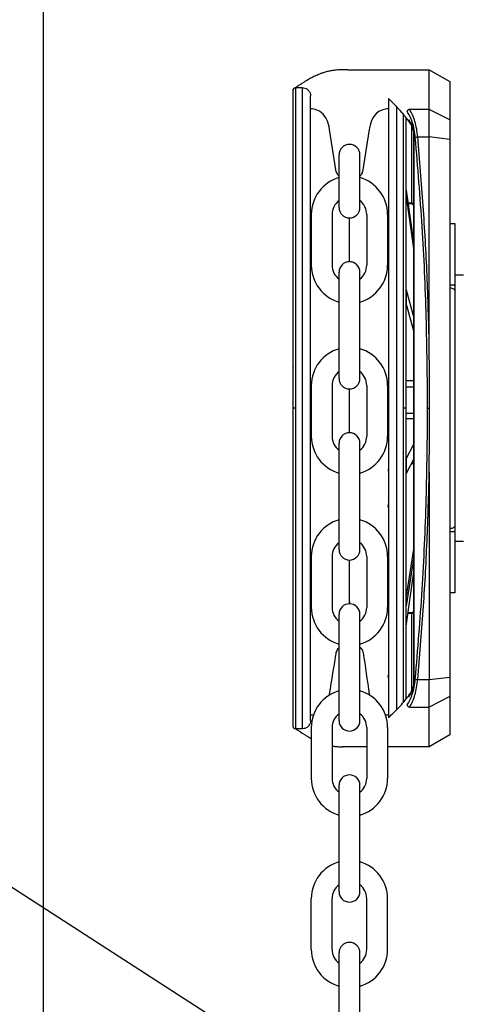
# Model space of a CAD drawing. Units: inches. Extents: x 170 to 312, y 215 to 248.
# Drawn here: x 256 to 256, y 223 to 224 of the extents above; entities that cross this region are included whole.
import ezdxf

# ---------------------------------------------------------------- set-up
doc = ezdxf.new("R2010")
doc.units = ezdxf.units.IN
doc.header["$LTSCALE"] = 0.25
doc.header["$MEASUREMENT"] = 0
doc.layers.add('ANNOTATIONS', color=1, linetype='Continuous')
doc.layers.add('STANDARD MOTOR RH', color=7, linetype='Continuous')
doc.styles.add('ARIAL', font='arial.ttf', dxfattribs={"height": 0.09375})
doc.styles.add('ROMANS', font='Romans', dxfattribs={"height": 0.09375})
doc.styles.get("Standard").update_dxf_attribs({"font": 'romans.shx'})
doc.dimstyles.get("Standard").update_dxf_attribs({"dimscale": 60, "dimtxt": 0.0833, "dimasz": 0.0833, "dimexe": 0.0833, "dimexo": 0.04, "dimgap": 0.09, "dimtad": 0, "dimtih": 1, "dimtoh": 1, "dimdec": 4, "dimzin": 1, "dimdsep": 46, "dimlunit": 4, "dimtxsty": 'Standard', "dimcen": 0.09, "dimclrt": 150, "dimadec": 4, "dimazin": 2, "dimtfac": 1, "dimtdec": 0, "dimtofl": 0, "dimtmove": 0, "dimatfit": 3, "dimfxl": 1, "dimtolj": 1, "dimtzin": 0, "dimlwd": -1, "dimlwe": -1, "dimarcsym": 1})
doc.dimstyles.new('STANDARD$0', dxfattribs={"dimtxt": 0.09375, "dimasz": 0.09375, "dimexe": 0.03125, "dimexo": 0.046875, "dimgap": 0.09, "dimtad": 0, "dimtih": 1, "dimtoh": 1, "dimdec": 4, "dimzin": 0, "dimdsep": 46, "dimtxsty": 'ARIAL', "dimcen": 0.09, "dimadec": 0, "dimazin": 0, "dimtfac": 1, "dimtdec": 4, "dimtofl": 0, "dimtmove": 0, "dimatfit": 1, "dimfxl": 1, "dimtolj": 1, "dimtzin": 0, "dimarcsym": 0})

# ---------------------------------------------------------------- blocks, each defined once
blk = doc.blocks.new('*D96')
at = {"layer": 'ANNOTATIONS', "color": 0, "lineweight": -2, "transparency": 16777216}
for p, q in [((255.3670235740437, 223.6042043277458), (255.3670235740437, 225.2024881386853)), ((256.4522110740436, 224.4635793277457), (256.4522110740436, 225.2024881386853)), ((255.4607735740437, 225.1712381386853), (255.624507330865, 225.1712381386853)), ((256.3584610740436, 225.1712381386853), (256.1947273172224, 225.1712381386853))]:
    blk.add_line(p, q, dxfattribs=at)
at = {"layer": 'ANNOTATIONS', "color": 0, "transparency": 16777216}
for points in [[(255.4607735740437, 225.1868631386853), (255.4607735740437, 225.1556131386853), (255.3670235740437, 225.1712381386853)], [(256.3584610740436, 225.1868631386853), (256.3584610740436, 225.1556131386853), (256.4522110740436, 225.1712381386853)]]:
    blk.add_solid(points, dxfattribs=at)
at = {"layer": 'defpoints', "color": 0, "transparency": 16777216}
for p in [(255.3670235740437, 225.1712381386853), (256.4522110740436, 224.4167043277457), (255.3670235740437, 223.5573293277458)]:
    blk.add_point(p, dxfattribs=at)
at = {"layer": 'ANNOTATIONS', "color": 0, "transparency": 16777216, "insert": (255.9096173240437, 225.1712381386853), "char_height": 0.09375, "attachment_point": 5, "style": 'ARIAL'}
blk.add_mtext('\\A1;17 3/8"', dxfattribs=at)
blk = doc.blocks.new('*D97')
at = {"layer": 'ANNOTATIONS', "color": 0, "lineweight": -2, "transparency": 16777216}
for p, q in [((255.3670235740437, 223.6042043277458), (255.3670235740437, 225.5541731667744)), ((256.5669609000946, 224.9939388629981), (256.5669609000946, 225.5541731667744)), ((255.4607735740437, 225.5229231667744), (255.7858961422534, 225.5229231667744)), ((256.4732109000946, 225.5229231667744), (256.148088331885, 225.5229231667744))]:
    blk.add_line(p, q, dxfattribs=at)
at = {"layer": 'ANNOTATIONS', "color": 0, "transparency": 16777216}
for points in [[(255.4607735740437, 225.5385481667744), (255.4607735740437, 225.5072981667744), (255.3670235740437, 225.5229231667744)], [(256.4732109000946, 225.5385481667744), (256.4732109000946, 225.5072981667744), (256.5669609000946, 225.5229231667744)]]:
    blk.add_solid(points, dxfattribs=at)
at = {"layer": 'defpoints', "color": 0, "transparency": 16777216}
for p in [(255.3670235740437, 225.5229231667744), (256.5669609000946, 224.9470638629981), (255.3670235740437, 223.5573293277458)]:
    blk.add_point(p, dxfattribs=at)
at = {"layer": 'ANNOTATIONS', "color": 0, "transparency": 16777216, "insert": (255.9669922370692, 225.5229231667744), "char_height": 0.09375, "attachment_point": 5, "style": 'ARIAL'}
blk.add_mtext('\\A1;20"', dxfattribs=at)

msp = doc.modelspace()

# ---------------------------------------------------------------- linework, layer by layer
at = {"layer": 'STANDARD MOTOR RH'}
for p, q in [((255.7420235740437, 223.7135793277458), (255.7420235740437, 220.4310793277457)), ((255.8883012771866, 223.5824308953774), (255.9274011597154, 223.5824303066974)), ((255.9274008730411, 223.5633889049226), (255.9274011597154, 223.5824303066974)), ((255.9274011597154, 223.5824303066997), (255.9372435938447, 223.5767475771228)), ((255.9372435938447, 223.5767475771228), (255.9372433172005, 223.5583724516169)), ((255.8632500925733, 223.4200273822998), (255.8632524080118, 223.5738190677828)), ((255.8632524080118, 223.5738190677827), (255.8664512269109, 223.5738190196219)), ((255.8664489114725, 223.420027334139), (255.8664512269109, 223.5738190196219)), ((255.8707794573515, 223.5635892929682), (255.8703880807721, 223.5635892929682)), ((255.907789655695, 223.5635969607177), (255.9073622253465, 223.5635892929682)), ((255.9117266835698, 223.5649253388841), (255.9117245020165, 223.4200266524788)), ((255.927400873041, 223.5633889049227), (255.9178446062704, 223.563389094692)), ((255.9274006741172, 223.5501763912619), (255.9274008730412, 223.5633889049227)), ((255.9372433172005, 223.5583724516169), (255.9274008730412, 223.5633889049244)), ((255.9149254485863, 223.5613463325943), (255.9149233209159, 223.4200266043185)), ((255.9372433172005, 223.5583724516169), (255.9372431757008, 223.548974062115)), ((255.8827493857988, 223.5335094023324), (255.8795365264727, 223.5537049274049)), ((255.8986051418994, 223.5537049274049), (255.8953922968992, 223.5335094023324)), ((255.9187885561211, 223.5559381260445), (255.9187879925694, 223.518507615123)), ((255.9200188253384, 223.5528986614235), (255.9199151452004, 223.5533919428747)), ((255.919969919526, 223.5526079112091), (255.9199180825943, 223.5529783591191)), ((255.9200188110237, 223.5519407245813), (255.9199699190399, 223.5526079131714)), ((255.9200148388, 223.288114430457), (255.9200188109157, 223.5519407017025)), ((255.9201166149842, 223.5519407118709), (255.9200188109156, 223.5519407205811)), ((255.9201126428692, 223.2881144344302), (255.9201166149842, 223.5519407118709)), ((255.9218202638885, 223.5501763616296), (255.9274006741173, 223.5501763912619)), ((255.927399172753, 223.4504562923813), (255.9274006741172, 223.5501763912633)), ((255.9372431757008, 223.548974062115), (255.9274006741177, 223.5501763912622)), ((255.9372431757008, 223.548974062115), (255.9372392929101, 223.2910806741974)), ((255.884064896554, 223.5163176006158), (255.884064896554, 223.5415988710731)), ((255.894076786144, 223.5163176006158), (255.894076786144, 223.5415988710731)), ((255.884064896554, 223.5314130086845), (255.8837346993329, 223.5317069313913)), ((255.8944069690394, 223.5317069313913), (255.894076786144, 223.5314130214365)), ((255.9162270498887, 223.5245700522566), (255.9162270211226, 223.5226593712439)), ((255.9162270498887, 223.5245700522566), (255.9200180065108, 223.4985124647003)), ((255.920017977744, 223.496601783693), (255.9162270211226, 223.5226593712439)), ((255.9171090325481, 223.518507640401), (255.9187879925694, 223.5185076151229)), ((255.9187879856294, 223.5180466654245), (255.9171760934046, 223.5180466896929)), ((255.9187879856301, 223.518046713504), (255.9187879925694, 223.5185076151228)), ((255.870756409172, 223.513021002824), (255.870756409172, 223.4886017599212)), ((255.8807682987621, 223.513021002824), (255.8807682987621, 223.4886017599212)), ((255.889070841349, 223.4903111069244), (255.889070841349, 223.5113116558207)), ((255.8973733839359, 223.513021002824), (255.8973733839359, 223.4886017599212)), ((255.907385273526, 223.513021002824), (255.907385273526, 223.4886017599212)), ((255.9372425680246, 223.5086123722749), (255.9397031979269, 223.5086123352282)), ((255.9372425679911, 223.5086101494704), (255.93970319791, 223.5086101124236)), ((255.93970319791, 223.5086101124236), (255.939702753349, 223.4790825533718)), ((255.9397031979269, 223.5086123352282), (255.9397031334885, 223.5043322914886)), ((255.884064896554, 223.4342689444626), (255.884064896554, 223.4853051621294)), ((255.894076786144, 223.4342689444626), (255.894076786144, 223.4853051621294)), ((255.9397028274511, 223.4840049246244), (255.9438858983165, 223.4840048616449)), ((255.939702753349, 223.4790825533718), (255.9372421234122, 223.4790825904186)), ((255.9391769131984, 223.4790825612887), (255.9397027499529, 223.4788570578443)), ((255.9397027499529, 223.4788570578443), (255.9397027533479, 223.4790825533718)), ((255.9162263313445, 223.4768441596865), (255.916226235094, 223.4704512000544)), ((255.9162263313445, 223.4768441596865), (255.9200174772025, 223.4633560296431)), ((255.9200173809514, 223.4569630700128), (255.916226235094, 223.4704512000544)), ((255.870756409172, 223.4309723466708), (255.870756409172, 223.4065531037681)), ((255.8807682987621, 223.4309723466708), (255.8807682987621, 223.4065531037681)), ((255.8973733839359, 223.4309723466708), (255.8973733839359, 223.4065531037681)), ((255.907385273526, 223.4309723466708), (255.907385273526, 223.4065531037681)), ((255.9200169781407, 223.4302085471225), (255.9161537891726, 223.4302086052859)), ((255.9200170224854, 223.4331539099919), (255.9161538335174, 223.4331539681553)), ((255.8620197776278, 223.4200294198711), (255.8620198814437, 223.426924837484)), ((255.889070841349, 223.4082624507712), (255.889070841349, 223.4292629996676)), ((255.8632500925754, 223.4200273822998), (255.8620197776129, 223.4200274193466)), ((255.8632477771698, 223.2662403276602), (255.8632500925754, 223.4200273822998)), ((255.8664465960669, 223.2662402794994), (255.8664489114725, 223.420027334139)), ((255.9117245020165, 223.4200266524788), (255.911722321542, 223.2752012550969)), ((255.9149233209138, 223.4200266043185), (255.9149211940342, 223.2787608768768)), ((255.9161536358745, 223.4200266043185), (255.9149233209138, 223.4200266043185)), ((255.9161536009544, 223.4177072268184), (255.9200167899224, 223.4177071686549)), ((255.9161535623737, 223.4151447164676), (255.9200167513417, 223.4151446583043)), ((255.884064896554, 223.3522202883095), (255.884064896554, 223.4032565059762)), ((255.894076786144, 223.3522202883095), (255.894076786144, 223.4032565059762)), ((255.9162251117138, 223.3958366586208), (255.9200165657708, 223.4028191162589)), ((255.9162251117138, 223.3958366586208), (255.9162250043607, 223.3887063294181)), ((255.920016458418, 223.3956887870566), (255.9162250043607, 223.3887063294181)), ((255.9188841825468, 223.3936035532159), (255.9200164270229, 223.3936035361691)), ((255.9273982565801, 223.3896044643381), (255.9273967551243, 223.2898784741859)), ((255.9397010208892, 223.3640166221539), (255.9395139900706, 223.3633299177402)), ((255.9372403451828, 223.3609723542283), (255.939700975105, 223.3609723171815)), ((255.9391744273593, 223.3609723251091), (255.9397009785036, 223.3611981068884)), ((255.939700975105, 223.3609723171815), (255.939700530544, 223.3314447581297)), ((255.9397009751042, 223.3609723171815), (255.9397009785036, 223.3611981068884)), ((255.9438839718854, 223.3560521057541), (255.93970090102, 223.3560521687336)), ((255.9162241054389, 223.3290006445302), (255.9200158061201, 223.3523634274448)), ((255.870756409172, 223.3489236905177), (255.870756409172, 223.3245044476149)), ((255.8807682987621, 223.3489236905177), (255.8807682987621, 223.3245044476149)), ((255.889070841349, 223.3273033171415), (255.889070841349, 223.3472143435145)), ((255.8973733839359, 223.3489236905177), (255.8973733839359, 223.3245044476149)), ((255.907385273526, 223.3489236905177), (255.907385273526, 223.3245044476149)), ((255.9200157505515, 223.3486725828176), (255.9162240498695, 223.3253097958991)), ((255.9162239019823, 223.3154877480128), (255.9200156432433, 223.3415452214302)), ((255.9397005933762, 223.3356190651012), (255.9397005305609, 223.3314469809344)), ((255.939700530544, 223.3314447581297), (255.937239900625, 223.3314447951764)), ((255.9162241054389, 223.3290006445302), (255.9162240498695, 223.3253097958991)), ((255.9187850272715, 223.3215538099312), (255.9171066058698, 223.3215538352012)), ((255.9171736846037, 223.3220148113607), (255.9187850326654, 223.3220147871006)), ((255.9187850272727, 223.3215538084925), (255.9187844590829, 223.2838145571487)), ((255.9187850257251, 223.3215538084924), (255.9187850326647, 223.3220147424871)), ((255.884064896554, 223.2701716321564), (255.884064896554, 223.3212078498231)), ((255.894076786144, 223.2701716321564), (255.894076786144, 223.3212078498231)), ((255.8827147624449, 223.3028243841922), (255.8827493857988, 223.3030429865899)), ((255.8837346993329, 223.3048454646938), (255.884072557346, 223.3051462060392)), ((255.894076786144, 223.3054387994334), (255.8947022681166, 223.3048820321448)), ((255.8956875959764, 223.3030795540409), (255.8957222190846, 223.3028609513507)), ((255.9218163449424, 223.2898786719518), (255.9273967551244, 223.2898784741859)), ((255.9273965562028, 223.2766662613658), (255.9273967551242, 223.2898784741846)), ((255.9273967551243, 223.2898784741859), (255.9372392929101, 223.2910806741974)), ((255.9372392929101, 223.2910806741974), (255.937239151412, 223.2816824986912)), ((255.9200148243779, 223.2871564954906), (255.9199111293694, 223.2866632244318)), ((255.9199140805517, 223.2870768300867), (255.9199659291448, 223.287447264627)), ((255.9199659267443, 223.2874472652663), (255.9200148388006, 223.288114430457)), ((255.9200148388005, 223.2881144434847), (255.9201126428692, 223.2881144347746)), ((255.937239151412, 223.2816824986912), (255.9273965562029, 223.276666261365)), ((255.937239151412, 223.2816824986912), (255.9372388747847, 223.2633095903294)), ((255.9178402893011, 223.2766663591839), (255.927396556203, 223.2766662613658)), ((255.927396269546, 223.2576271571284), (255.9273965562041, 223.276666261366)), ((255.8703837050289, 223.2729543032148), (255.8707794573515, 223.2729631138613)), ((255.9073622253465, 223.2729631138613), (255.9077852799689, 223.2729631138613)), ((255.8664465960669, 223.2662402794992), (255.8632477771698, 223.2662403276599)), ((255.870756409172, 223.2668750343645), (255.870756409172, 223.2424557914618)), ((255.8807682987621, 223.2668750343645), (255.8807682987621, 223.2424557914618)), ((255.8973733839359, 223.2668750343645), (255.8973733839359, 223.2424557914618)), ((255.907385273526, 223.2668750343645), (255.907385273526, 223.2424557914618)), ((255.9372388747847, 223.2633095903294), (255.927396269546, 223.2576271571278)), ((255.8973733839359, 223.2576276091469), (255.8856996151779, 223.2576277849049)), ((255.927396269546, 223.2576271571284), (255.907385273526, 223.25762745841)), ((255.884064896554, 223.1881229760032), (255.884064896554, 223.2391591936699)), ((255.894076786144, 223.1881229760032), (255.894076786144, 223.2391591936699)), ((255.870756409172, 223.1604071353087), (255.870756409172, 223.1848263782114)), ((255.8807682987621, 223.1604071353087), (255.8807682987621, 223.1848263782114)), ((255.8973733839359, 223.1604071353087), (255.8973733839359, 223.1848263782114)), ((255.907385273526, 223.1604071353087), (255.907385273526, 223.1848263782114)), ((255.884064896554, 223.1077836668533), (255.884064896554, 223.15881988452)), ((255.894076786144, 223.1077836668533), (255.894076786144, 223.15881988452))]:
    msp.add_line(p, q, dxfattribs=at)
at = {"layer": 'STANDARD MOTOR RH', "flags": 128}
for points in [[(255.8795365264727, 223.5537049274049), (255.8792789057849, 223.5551561872699), (255.8785739336421, 223.557684173537), (255.8777652714288, 223.5594018931024), (255.8764330159043, 223.5611632490251), (255.8747263558491, 223.5625065210825), (255.8730952213606, 223.5632329819108), (255.8711569132756, 223.5635800098561), (255.8707791421842, 223.5635892929682)], [(255.9073622253465, 223.5635892929682), (255.9069652147186, 223.5635790357023), (255.9050800553158, 223.5632434683893), (255.9035438578398, 223.5625806427217), (255.9022743922544, 223.5616928448426), (255.9012348556038, 223.5606350571352), (255.9003929718828, 223.5594300862578), (255.8996996466075, 223.5580217464607), (255.8991631457591, 223.5564240197153), (255.8987243468009, 223.554423480397), (255.8986051418994, 223.5537049274049)], [(255.8794745883672, 223.2824740841649), (255.8795365264727, 223.282847490169)], [(255.8986051418994, 223.282847490169), (255.8986719587015, 223.2824710906465)], [(255.8707794573515, 223.2729631138613), (255.8711764536535, 223.2729733818715), (255.8718439650347, 223.2730922007945)], [(255.9062964801115, 223.2730956288049), (255.9069847694224, 223.2729723969735), (255.9073622253465, 223.2729631138613)]]:
    msp.add_lwpolyline(points, dxfattribs=at)
at = {"layer": 'STANDARD MOTOR RH'}
for centre, radius, start, end in [((255.889070841349, 223.5415988710731), 0.005005944795057731, 0, 180), ((255.889070841349, 223.513021002824), 0.01831443217704062, 105.8627163059216, 180), ((255.8857642066529, 223.5339869176128), 0.003052405362840079, 188.9999999999672, 228.3263490778511), ((255.889070841349, 223.513021002824), 0.01831443217704062, 0, 74.13728369407839), ((255.8923774684044, 223.5339869176128), 0.003052405362840008, 311.6736509221489, 351.0000000000328), ((255.889070841349, 223.513021002824), 0.008302542586925084, 127.0808355881258, 180), ((255.889070841349, 223.5163176006158), 0.005005944795057731, 180, 0), ((255.889070841349, 223.513021002824), 0.008302542586925084, 0, 52.91916441187422), ((255.889070841349, 223.4886017599212), 0.01831443217704062, 180, 254.1372836940784), ((255.889070841349, 223.4886017599212), 0.008302542586925084, 180, 232.9191644118729), ((255.889070841349, 223.4853051621294), 0.005005944795057731, 0, 180), ((255.889070841349, 223.4886017599212), 0.01831443217704062, 285.8627163059214, 0), ((255.889070841349, 223.4886017599212), 0.008302542586925084, 307.0808355881258, 0), ((255.889070841349, 223.4309723466708), 0.01831443217704062, 105.8627163059216, 180), ((255.889070841349, 223.4309723466708), 0.01831443217704062, 0, 74.13728369407839), ((255.889070841349, 223.4309723466708), 0.008302542586925084, 127.0808355881258, 180), ((255.889070841349, 223.4309723466708), 0.008302542586925084, 0, 52.91916441187422), ((255.889070841349, 223.4342689444626), 0.005005944795057731, 180, 0), ((255.889070841349, 223.4065531037681), 0.01831443217704062, 180, 254.1372836940784), ((255.889070841349, 223.4065531037681), 0.008302542586925084, 180, 232.9191644118729), ((255.889070841349, 223.4032565059762), 0.005005944795057731, 0, 180), ((255.889070841349, 223.4065531037681), 0.01831443217704062, 285.8627163059214, 0), ((255.889070841349, 223.4065531037681), 0.008302542586925084, 307.0808355881258, 0), ((255.889070841349, 223.3489236905177), 0.01831443217704062, 105.8627163059216, 180), ((255.889070841349, 223.3489236905177), 0.01831443217704062, 0, 74.13728369407839), ((255.889070841349, 223.3489236905177), 0.008302542586925084, 127.0808355881258, 180), ((255.889070841349, 223.3489236905177), 0.008302542586925084, 0, 52.91916441187422), ((255.889070841349, 223.3522202883095), 0.005005944795057731, 180, 0), ((255.889070841349, 223.3212078498231), 0.005005944795057731, 0, 180), ((255.8860184321658, 223.3273033184279), 0.003052405362840105, 339.0051702731444, 0), ((255.8921232428915, 223.3273033184279), 0.003052405362840366, 180, 200.994823404974), ((255.889070841349, 223.3245044476149), 0.01831443217704062, 180, 254.1372836940784), ((255.889070841349, 223.3245044476149), 0.008302542586925084, 180, 232.9191644118729), ((255.889070841349, 223.3245044476149), 0.01831443217704062, 285.8627163059214, 0), ((255.889070841349, 223.3245044476149), 0.008302542586925084, 307.0808355881258, 0), ((244.6574733656963, 225.080013995341), 11.36505649047856, 350.9015769488566, 351.005317031569), ((255.8857642066529, 223.3025654879541), 0.003052405362840405, 131.6736509221489, 171.0000000000327), ((255.8926727674817, 223.3026020554051), 0.003052405362840405, 8.99999999996725, 48.32634907785111), ((256.4009522584738, 223.3654245559048), 0.5090889876201046, 187.0591103392502, 189.3349382191776), ((255.889070841349, 223.2668750343645), 0.01831443217704062, 105.8627163059216, 180), ((255.889070841349, 223.2668750343645), 0.01831443217704062, 0, 74.13728369407839), ((255.889070841349, 223.2668750343645), 0.008302542586925084, 127.0808355881258, 180), ((255.889070841349, 223.2701716321564), 0.005005944795057731, 180, 0), ((255.889070841349, 223.2668750343645), 0.008302542586925084, 0, 52.91916441187422), ((255.889070841349, 223.2424557914618), 0.01831443217704062, 180, 254.1372836940784), ((255.889070841349, 223.2424557914618), 0.008302542586925084, 180, 232.9191644118729), ((255.889070841349, 223.2391591936699), 0.005005944795057731, 0, 180), ((255.889070841349, 223.2424557914618), 0.01831443217704062, 285.8627163059214, 0), ((255.889070841349, 223.2424557914618), 0.008302542586925084, 307.0808355881258, 0), ((255.889070841349, 223.1848263782114), 0.01831443217704063, 105.8627163059216, 180), ((255.889070841349, 223.1848263782114), 0.01831443217704063, 0, 74.13728369407839), ((255.889070841349, 223.1848263782114), 0.008302542586925086, 127.0808355881258, 180), ((255.889070841349, 223.1848263782114), 0.008302542586925086, 0, 52.91916441187422), ((255.889070841349, 223.1881229760032), 0.005005944795057731, 180, 0), ((255.889070841349, 223.15881988452), 0.005005944795057731, 0, 180), ((255.889070841349, 223.1604071353087), 0.01831443217704063, 180, 254.1372836940784), ((255.889070841349, 223.1604071353087), 0.008302542586925086, 180, 232.9191644118729), ((255.889070841349, 223.1604071353087), 0.01831443217704063, 285.8627163059214, 0), ((255.889070841349, 223.1604071353087), 0.008302542586925086, 307.0808355881258, 0)]:
    msp.add_arc(centre, radius, start, end, dxfattribs=at)
for points, knots in [([(255.8630923299302, 223.5738103712184), (255.8631580190658, 223.5738532255676), (255.8632237082015, 223.5738960799168), (255.863289397337, 223.5739389342659), (255.8646732570094, 223.5748417381321), (255.8660571166817, 223.5757445419982), (255.867440976354, 223.5766473458643), (255.8679231930925, 223.5769619349405), (255.869085298337, 223.5777200704136), (255.8709780156307, 223.5787712302534), (255.8731505238691, 223.5798272653585), (255.87519750019, 223.5806502187248), (255.8771502185755, 223.5812971383039), (255.8790408900234, 223.5818037479673), (255.881148731801, 223.5822199307457), (255.8833426519455, 223.5824855354313), (255.8856970600573, 223.5825784300155), (255.8873302237301, 223.5825344395721), (255.8882464435273, 223.582436956158), (255.8883012771866, 223.5824308953774)], [-0.2026574283834752, -0.2026574283834752, -0.2026574283834752, -0.2026574283834752, -0.1934736111686474, -0.1934736111686474, -0.1934736111686474, 0, 0, 0, 0.06741739471661315, 0.1624707350676494, 0.2623543029755954, 0.3670685740489903, 0.4432677938583507, 0.5291235485185918, 0.6246357539784984, 0.7298042808695214, 0.8268099775993532, 0.9437281575698312, 0.9511714436978727, 0.9511714436978727, 0.9511714436978727, 0.9511714436978727]), ([(255.8620197776129, 223.4200274193466), (255.8620198778029, 223.4266819980669), (255.8620200782855, 223.4399979748023), (255.8620203738108, 223.459626677892), (255.8620206591108, 223.4785762358075), (255.8620209293684, 223.4965266983537), (255.8620211799013, 223.5131670766885), (255.8620214064102, 223.5282118094631), (255.8620216050951, 223.5414084908568), (255.8620217725708, 223.5525322787652), (255.8620219055165, 223.5613626416958), (255.86202200345, 223.5678673996252), (255.8620220583777, 223.5715161521753), (255.8620220810745, 223.5730229389343), (255.862022074527, 223.5725886715909), (255.8620220745262, 223.5725886217)], [0, 0, 0, 0, 0.0833060636638188, 0.1666974954077147, 0.2499975995821684, 0.3333024051931998, 0.4166951051016631, 0.4999952100306587, 0.5833002449728868, 0.6666928295958905, 0.7499928194908166, 0.8332978544209607, 0.9166904390649548, 0.999990428951156, 1, 1, 1, 1]), ([(255.8620220745297, 223.5725887713457), (255.8620235698816, 223.5726333448846), (255.862029563096, 223.5728119909751), (255.8621205524789, 223.5731267107159), (255.8623644579558, 223.5734778187978), (255.862714180396, 223.5737165303255), (255.8630343983136, 223.5738235786291), (255.8632185510965, 223.5738097736221), (255.8632685132578, 223.5738060282104)], [0, 0, 0, 0, 0.06890365262673816, 0.2761586462900483, 0.4958689980666075, 0.715579349843089, 0.9228343435059415, 1, 1, 1, 1]), ([(255.8664512266719, 223.5738031180159), (255.8666520856111, 223.573805644121), (255.8672705712992, 223.5737852423236), (255.8683017370117, 223.5734343217216), (255.8694153427895, 223.5726015344729), (255.8702311337329, 223.571355218852), (255.8703372259602, 223.5703599288395), (255.8703881755092, 223.5698819524735)], [0.08048410816970847, 0.08048410816970847, 0.08048410816970847, 0.08048410816970847, 0.170358787956406, 0.3583268686470837, 0.5560887028275687, 0.7868168011851224, 1, 1, 1, 1]), ([(255.8703859193444, 223.4200273341389), (255.8703860177539, 223.4265636550969), (255.8703862146736, 223.4396429882328), (255.8703865049566, 223.4589234943938), (255.8703867851925, 223.4775366974984), (255.8703870506544, 223.4951686421279), (255.870387296747, 223.5115140898739), (255.8703875192291, 223.526291359442), (255.8703877144192, 223.5392559169917), (255.8703878788126, 223.55017498374), (255.8703880098284, 223.5588771334264), (255.8703881044243, 223.5651602940958), (255.8703881643575, 223.5691411820672), (255.8703881717926, 223.5696351156506), (255.8703881755083, 223.5698819524566)], [0, 0, 0, 0, 0.08330446762377888, 0.166694213879051, 0.2499999763740257, 0.3333008368770621, 0.4166943387925107, 0.4999999849196007, 0.5833008446373948, 0.6666942292319255, 0.7499999924596278, 0.8333009692952108, 0.9166943538686217, 1, 1, 1, 1]), ([(255.9077897323567, 223.5686889805362), (255.9077897306464, 223.5685753839508), (255.9077897289362, 223.5684617873654), (255.907789727226, 223.56834819078), (255.9077897116923, 223.5673163987185), (255.9077896795415, 223.5651808651095), (255.9077895839698, 223.5588328975568), (255.9077894537935, 223.5501865056367), (255.9077892891788, 223.5392527427533), (255.9077890940489, 223.5262921814159), (255.907788871551, 223.5115138606853), (255.9077886254653, 223.4951688677509), (255.9077883600019, 223.4775368321171), (255.9077880797636, 223.4589234665271), (255.9077877894813, 223.4396430078123), (255.9077875925556, 223.4265632799449), (255.9077874941433, 223.4200267710283)], [-0.009409525661366675, -0.009409525661366675, -0.009409525661366675, -0.009409525661366675, 0, 0, 0, 0.08546624747893998, 0.1768922738723933, 0.268313175871377, 0.3598353643765357, 0.4512615184906445, 0.5426821642391783, 0.6342044815731421, 0.7256307642118951, 0.8170515385123034, 0.9085726964723395, 1, 1, 1, 1]), ([(255.9180865600064, 223.557163641024), (255.9168207070502, 223.5587910698658), (255.9147308993207, 223.5614778063909), (255.9125806947408, 223.5638052092131), (255.9117266798342, 223.5646772212858), (255.9116974052494, 223.5647071127914), (255.9116681233238, 223.5647369506919), (255.9116388413982, 223.5647667885924), (255.910355805051, 223.566074185907), (255.9090727687038, 223.5673815832216), (255.9077897323567, 223.5686889805362)], [0, 0, 0, 0, 0.3080244700813623, 0.5085202948022305, 0.5085202948022305, 0.5085202948022305, 0.5153930460620432, 0.5153930460620432, 0.5153930460620432, 0.8165340910731334, 0.8165340910731334, 0.8165340910731334, 0.8165340910731334]), ([(255.9178446413701, 223.5633890406289), (255.9177101698357, 223.5633524479417), (255.9174365080601, 223.5632779785024), (255.9170802528948, 223.5630086899579), (255.9168177662797, 223.5626700474588), (255.9167462922354, 223.5624217364263), (255.9167121141016, 223.5623029967111)], [0, 0, 0, 0, 0.2523826251767732, 0.513621545447727, 0.7674189560036738, 1, 1, 1, 1]), ([(255.9206877380686, 223.5499162051952), (255.9205278740434, 223.5512372018304), (255.9202080193019, 223.5538802419807), (255.9192865018921, 223.5573319006702), (255.9181262340264, 223.5602643974318), (255.917183622776, 223.5616232684755), (255.9167121141139, 223.562302996696)], [0, 0, 0, 0, 0.2496836904159631, 0.4995652532650443, 0.7496748338167856, 1, 1, 1, 1]), ([(255.9218202638885, 223.5501763616296), (255.9216773158722, 223.5514617197114), (255.9213855276568, 223.5540854171252), (255.920542724878, 223.557670760011), (255.9193779716308, 223.5609879129205), (255.9183733232749, 223.5625611474418), (255.9178446062704, 223.5633890946919)], [0, 0, 0, 0, 0.2282311969189366, 0.4658698689369108, 0.7189029561496648, 0.9999999999999999, 0.9999999999999999, 0.9999999999999999, 0.9999999999999999]), ([(255.9161557367251, 223.5595649356098), (255.9161557014067, 223.5572190637519), (255.9161556240111, 223.5520783942062), (255.9161554627455, 223.54136707598), (255.9161552648249, 223.5282211626735), (255.9161550381112, 223.5131628325006), (255.9161547876309, 223.4965259446419), (255.9161545173586, 223.4785745075191), (255.9161542320652, 223.4596253835211), (255.9161539365379, 223.4399965503175), (255.9161537360616, 223.4266809891925), (255.9161536358745, 223.4200266043185)], [0, 0, 0, 0, 0.09501659786813928, 0.2082163735214392, 0.3212904580817947, 0.4343712348116341, 0.5475710104284167, 0.6606452511588206, 0.7737261840196588, 0.886920795578687, 1, 1, 1, 1]), ([(255.9176589573098, 223.5582729791489), (255.9176470015822, 223.5581941670118), (255.9176232939647, 223.5580378864354), (255.9176593820638, 223.5578069333438), (255.9177265460718, 223.5576733407413), (255.9177603322002, 223.5576061384265)], [0, 0, 0, 0, 0.335804424884517, 0.6658835946215732, 1, 1, 1, 1]), ([(255.9199151450177, 223.5533919436568), (255.919671502115, 223.5541833938858), (255.9190528602883, 223.5561929915791), (255.9181850139939, 223.5574879941316), (255.9176589560837, 223.5582729791467)], [0, 0, 0, 0, 0.3938351599810536, 1, 1, 1, 1]), ([(255.9198442807193, 223.5531465244381), (255.9195688204796, 223.5539990878515), (255.9189899477956, 223.5557907281688), (255.9182005247483, 223.556954115172), (255.9177867536671, 223.5575638970877)], [0, 0, 0, 0, 0.475856345235699, 1, 1, 1, 1]), ([(255.9199180835256, 223.5529783552048), (255.9198807992149, 223.5530405596953), (255.9198062307098, 223.5531649684825), (255.9198788345557, 223.5533162848276), (255.9199151364222, 223.5533919428824)], [0, 0, 0, 0, 0.5000007790510392, 1, 1, 1, 1]), ([(255.919969919135, 223.5526079126447), (255.919951115243, 223.5526529840684), (255.9199135074622, 223.5527431269082), (255.9199837194941, 223.5528468165174), (255.920018825507, 223.5528986613176)], [0, 0, 0, 0, 0.500000041946244, 1, 1, 1, 1]), ([(255.9201166149838, 223.5519407134319), (255.9201112121881, 223.5520878973825), (255.9200990144805, 223.5524201895727), (255.9200475142804, 223.5527274805035), (255.9200188253383, 223.5528986614248)], [0, 0, 0, 0, 0.4429353288943699, 1, 1, 1, 1]), ([(255.9206877382141, 223.5499162052508), (255.9207418268286, 223.5499432780102), (255.9208524415953, 223.54999864358), (255.9211298430954, 223.5500748748306), (255.9214615464905, 223.5501386256076), (255.9217024537473, 223.5501640454105), (255.9218202530254, 223.5501764752329)], [0, 0, 0, 0, 0.2444909322963828, 0.5000000031250365, 0.755509072287463, 1, 1, 1, 1]), ([(255.9265849208659, 223.4200285188835), (255.92645343448, 223.4345831941713), (255.926190440487, 223.463694893813), (255.9242138230194, 223.5071613910723), (255.9218632964677, 223.535662216061), (255.9206877382114, 223.5499162052811)], [0, 0, 0, 0, 0.3332416939693321, 0.6665371718072934, 1, 1, 1, 1]), ([(255.92739916984, 223.4504483481938), (255.927088744043, 223.4615891129394), (255.9264668297773, 223.4839087802877), (255.9246039168001, 223.5172292749981), (255.9227493619496, 223.5391796334881), (255.9218202638885, 223.55017636163)], [0, 0, 0, 0, 0.3321382359406148, 0.6654134710833444, 1, 1, 1, 1]), ([(255.9199955959978, 223.5169336771269), (255.9199844359674, 223.5170235454807), (255.9199507413023, 223.5172948784411), (255.919700056505, 223.5176747403083), (255.9192778084469, 223.5180003708581), (255.9189421636997, 223.5180312797002), (255.9187756591564, 223.518046612765)], [0, 0, 0, 0, 0.1487405585878881, 0.4490815107153446, 0.7267038073616153, 1, 1, 1, 1]), ([(255.9200182781111, 223.5167580803353), (255.9200032387848, 223.516971645353), (255.9199737755546, 223.5173900361246), (255.9197635872358, 223.5178730223519), (255.9195183841445, 223.5181852019188), (255.919300319731, 223.5183635613697), (255.9190529652741, 223.5184842389838), (255.9188755580719, 223.5184998892185), (255.9187880379239, 223.5185076099358)], [0, 0, 0, 0, 0.2718919872878528, 0.5326579209184872, 0.656675352310628, 0.7753569378019711, 0.8891770242719962, 1, 1, 1, 1]), ([(255.9076582882938, 223.5113218219344), (255.9077029832332, 223.5118147044681), (255.9077656397047, 223.5125056614526), (255.9077837186812, 223.5132719201061), (255.9077889013242, 223.5134915810479)], [0, 0, 0, 0, 0.7133331666433225, 1, 1, 1, 1]), ([(255.9372421046103, 223.4778328267992), (255.9375631842275, 223.4778054101147), (255.9382054374208, 223.4777505687226), (255.9390440506722, 223.4773417399006), (255.9393582044364, 223.4769310670851), (255.9395152863665, 223.4767257240782)], [0, 0, 0, 0, 0.3332611750157796, 0.6666198737676174, 0.9999999999999999, 0.9999999999999999, 0.9999999999999999, 0.9999999999999999]), ([(255.9397027499529, 223.4788570578484), (255.939702747564, 223.4786983828476), (255.9397027424861, 223.4783611163103), (255.9397027282573, 223.4774160478497), (255.9397027161534, 223.4766121111679), (255.9397027075184, 223.4760385803397)], [0, 0, 0, 0, 0.2029558885290756, 0.4313863519180911, 1, 1, 1, 1]), ([(255.9395152863665, 223.4767257240782), (255.9395154210541, 223.4767255770407), (255.9396933649428, 223.4765313167906), (255.9396980379882, 223.4762848570421), (255.9397027074965, 223.4760385838414)], [0, 0, 0, 0, 0.0007569101783612186, 1, 1, 1, 1]), ([(255.8620198944124, 223.4277860579563), (255.8620199324056, 223.4303095570691), (255.8620200083921, 223.4353565552944), (255.8620201122876, 223.4422572794744), (255.862020203699, 223.4483288243181), (255.8620202784464, 223.4532935678243), (255.8620203347328, 223.4570321166542), (255.8620203667601, 223.4591595005307), (255.8620203800954, 223.4600450447226), (255.8620203762587, 223.4597903828356), (255.8620203762584, 223.4597903633829)], [0, 0, 0, 0, 0.1428555838415319, 0.2857111676830728, 0.428566751524605, 0.5714223353661392, 0.7142779192076701, 0.8571335030492043, 0.9999890868907384, 1, 1, 1, 1]), ([(255.9274497723903, 223.4200248663866), (255.9274496605676, 223.4208450782694), (255.9274491014425, 223.4249462254157), (255.9274392588354, 223.4320693536043), (255.9274118429556, 223.441393028044), (255.9274034018077, 223.4474323302873), (255.9273991807604, 223.450452320055)], [0, 0, 0, 0, 0.08083862082189983, 0.4042017508784614, 0.7020674668262172, 0.9999999999999999, 0.9999999999999999, 0.9999999999999999, 0.9999999999999999]), ([(255.8620198910453, 223.4275625775141), (255.8620199254681, 223.4298489604043), (255.8620199943136, 223.4344217261847), (255.8620200548784, 223.438444069634), (255.8620200815132, 223.4402141855434), (255.8620200740033, 223.439714709282), (255.862020074003, 223.4397146904909)], [0, 0, 0, 0, 0.3333291530330823, 0.6666583060661531, 0.9999874590992288, 0.9999999999999999, 0.9999999999999999, 0.9999999999999999, 0.9999999999999999]), ([(255.8620174807319, 223.2674706611326), (255.8620174845131, 223.2677217559574), (255.8620174920795, 223.2682242101878), (255.8620175530908, 223.2722764095188), (255.8620176493909, 223.2786724832112), (255.8620177827692, 223.2875312769742), (255.8620179501278, 223.2986470486022), (255.8620181488404, 223.3118453373171), (255.862018375338, 223.3268891195601), (255.862018625873, 223.3435294704918), (255.8620188961277, 223.3614796129245), (255.8620191814242, 223.3804288346121), (255.8620194769493, 223.4000574710876), (255.862019677426, 223.4133730459521), (255.8620197776129, 223.4200274193466)], [0, 0, 0, 0, 0.08330560465679802, 0.1666989891894998, 0.2500000074064587, 0.3333056120597638, 0.416698996584761, 0.5000000148128493, 0.5833056194841262, 0.6666990040072831, 0.7500000222192287, 0.8333056268829733, 0.9166955529320182, 1, 1, 1, 1]), ([(255.8703836632168, 223.2701773751129), (255.8703836669306, 223.2704239947749), (255.8703836743627, 223.2709175360507), (255.8703837342854, 223.2748974297088), (255.8703838288769, 223.2811800216586), (255.8703839598886, 223.2898816346315), (255.8703841242745, 223.3007999565647), (255.8703843194616, 223.3137640890813), (255.8703845419404, 223.3285409492761), (255.8703847880281, 223.344885911721), (255.8703850534882, 223.3625175958105), (255.8703853337253, 223.3811307854197), (255.8703856240065, 223.4004111184982), (255.8703858209321, 223.4134908322675), (255.8703859193444, 223.4200273341389)], [0, 0, 0, 0, 0.08329208411699486, 0.1666861478369011, 0.2499928230893783, 0.3332944792025782, 0.4166886602592158, 0.4999952184100819, 0.5832968745292301, 0.6666910555749862, 0.7499976137306898, 0.8332992698481549, 0.9166923945109658, 1, 1, 1, 1]), ([(255.9077874941433, 223.4200267710283), (255.907787395734, 223.4134904673426), (255.9077871988146, 223.4004111595682), (255.9077869085324, 223.3811307644128), (255.9077866282983, 223.3625177720061), (255.9077863628372, 223.3448860230314), (255.9077861167514, 223.3285411848222), (255.9077858942559, 223.3137632189238), (255.9077856991297, 223.3008031268806), (255.9077855345128, 223.2898694636405), (255.9077854043492, 223.2812241805196), (255.9077853089346, 223.2748869148373), (255.9077852768651, 223.2727569700033), (255.907785261419, 223.2717310901225), (255.9077852611678, 223.2717144084706), (255.9077852609167, 223.2716977268186), (255.9077852606655, 223.2716810451667)], [0, 0, 0, 0, 0.09147262923767488, 0.1830390276000985, 0.2745133358447877, 0.3659820042763487, 0.4575523976654873, 0.549026705910816, 0.6404955029344406, 0.7320658963038769, 0.8235400759772791, 0.9150087443964618, 1, 1, 1, 1.001382027828827, 1.001382027828827, 1.001382027828827, 1.001382027828827]), ([(255.9161536358745, 223.4200266043185), (255.9161535356844, 223.4133720197153), (255.916153335202, 223.4000560587015), (255.9161530396764, 223.3804274074655), (255.916152754382, 223.3614783164391), (255.9161524841118, 223.3435271450298), (255.9161522336369, 223.3268907830204), (255.9161520069243, 223.3118327306279), (255.9161518090147, 223.2986877677608), (255.9161516480002, 223.2879933655159), (255.916151570798, 223.2828657104832), (255.9161515356782, 223.280533106248)], [0, 0, 0, 0, 0.1131436817325919, 0.2264028402609806, 0.3395379623045828, 0.4526797801331502, 0.5659406610845539, 0.6790759393680872, 0.7922177571886629, 0.9054784815885434, 1, 1, 1, 1]), ([(255.9206838270566, 223.2901388840368), (255.9218598591744, 223.3043931973316), (255.9242113206836, 223.3328945184646), (255.9261891608227, 223.3763617002423), (255.926453008573, 223.4054737646316), (255.9265849208659, 223.4200285188835)], [0, 0, 0, 0, 0.3334667757334529, 0.6667626469141315, 0.9999999999999999, 0.9999999999999999, 0.9999999999999999, 0.9999999999999999]), ([(255.9265849553405, 223.4200248943709), (255.926627429744, 223.4200248920733), (255.926714210724, 223.4200248873792), (255.9269182078338, 223.4200248799662), (255.9271655285899, 223.4200248726765), (255.9273554838729, 223.4200248684441), (255.9274497722714, 223.4200248663433)], [0, 0, 0, 0, 0.2412812354342771, 0.4929703619321855, 0.7483249123806477, 1, 1, 1, 1]), ([(255.9273982656129, 223.3896065428217), (255.9273986638207, 223.3904258138813), (255.9274006549146, 223.3945222815565), (255.9274332597732, 223.4046595206634), (255.9274432786889, 223.4139827319013), (255.9274497716916, 223.4200248663866)], [0, 0, 0, 0, 0.08086409207291749, 0.4043315522529174, 1, 1, 1, 1]), ([(255.9076583133653, 223.3910023645879), (255.9077026342006, 223.3904498983332), (255.9077644627272, 223.3896791959227), (255.9077820450061, 223.3889784890169), (255.9077870236968, 223.388780073157)], [0, 0, 0, 0, 0.7168347304903543, 1, 1, 1, 1]), ([(255.9218163449148, 223.2898786719517), (255.9227451954424, 223.3008758136584), (255.9245992406912, 223.3228268140909), (255.9264631635911, 223.3561479191141), (255.9270869171457, 223.3784678367146), (255.927398258065, 223.3896086207832)], [0, 0, 0, 0, 0.3345923627926412, 0.6678678238678807, 1, 1, 1, 1]), ([(255.9076562003362, 223.3726403114254), (255.9077008944038, 223.3730753382044), (255.9077635496495, 223.3736851889352), (255.9077816231988, 223.3740906474031), (255.9077868042852, 223.3742068788809)], [0, 0, 0, 0, 0.7133332092959292, 1, 1, 1, 1]), ([(255.9397010209385, 223.3640166221539), (255.9397010123061, 223.363443265833), (255.9397010002011, 223.3626392513798), (255.9397009859736, 223.3616942629555), (255.9397009808924, 223.3613567752327), (255.9397009785036, 223.361198106879)], [0, 0, 0, 0, 0.5684224705451734, 0.7970957417668414, 1, 1, 1, 1]), ([(255.9395139900706, 223.3633299177402), (255.9393567675147, 223.3631243880284), (255.9390424741478, 223.3627135269741), (255.9382036428036, 223.3623046145808), (255.9375614221109, 223.3622497984434), (255.9372403716436, 223.3622223954856)], [0, 0, 0, 0, 0.3335894013800433, 0.6668568349846516, 1, 1, 1, 1]), ([(255.9187727060161, 223.3220148401506), (255.9189390556828, 223.3220302147999), (255.9192743867437, 223.3220612073325), (255.9196991105242, 223.3223860734751), (255.9199654630928, 223.3228064107986), (255.9200005143384, 223.3231225470515), (255.9200153678922, 223.3232565150961)], [0, 0, 0, 0, 0.2549111650405868, 0.5138551409399942, 0.7939879543624165, 1, 1, 1, 1]), ([(255.9187850726485, 223.3215538115639), (255.9188725937151, 223.3215615297375), (255.9190500027932, 223.3215771748172), (255.9192973625445, 223.3216978463014), (255.919515433344, 223.3218762009481), (255.9197606462372, 223.3221883758446), (255.9199708479831, 223.3226713592027), (255.920000321116, 223.3230897512943), (255.9200153654922, 223.3233033169188)], [0, 0, 0, 0, 0.1108229746282083, 0.2246430779339902, 0.3433247023120599, 0.4673421824257118, 0.7281081509879223, 1, 1, 1, 1]), ([(255.9077855438885, 223.2904926344907), (255.9077598920517, 223.2908861418235), (255.9077237169581, 223.2914410792633), (255.9076718955982, 223.2917754097559), (255.9076568208762, 223.2918726657767)], [0, 0, 0, 0, 0.7091021521578772, 1, 1, 1, 1]), ([(255.9167078300437, 223.2777524940404), (255.9171793591617, 223.2784321745858), (255.9181220113516, 223.2797909503861), (255.9192823675602, 223.2827233299859), (255.9202039889405, 223.2861748956803), (255.9205239232626, 223.288817903572), (255.9206838270566, 223.2901388840368)], [0, 0, 0, 0, 0.2503251540270786, 0.5004347464912131, 0.7503163184497791, 0.9999999999999999, 0.9999999999999999, 0.9999999999999999, 0.9999999999999999]), ([(255.9178402893011, 223.276666359184), (255.9183690184069, 223.2774942320384), (255.9193737091103, 223.2790673554984), (255.9205385650734, 223.2823843582022), (255.9213814943287, 223.2859696329706), (255.9216733575539, 223.288593303631), (255.9218163449148, 223.2898786719516)], [0, 0, 0, 0, 0.2810912839816, 0.5341294751862978, 0.771764336460632, 1, 1, 1, 1]), ([(255.9206838270513, 223.2901388839799), (255.92073640207, 223.2901124596885), (255.9208447856352, 223.2900579859295), (255.9211177728398, 223.2899820710762), (255.921450816301, 223.2899172936081), (255.9216956455138, 223.2898913484704), (255.9218163340299, 223.2898785588195)], [0, 0, 0, 0, 0.2386369008497438, 0.4919507156970744, 0.7495571973797175, 1, 1, 1, 1]), ([(255.9199111293694, 223.2866632244316), (255.9196603013536, 223.285852235072), (255.9190396065675, 223.2838453744525), (255.9181716819693, 223.2825511862311), (255.9176544930461, 223.2817799904221)], [0, 0, 0, 0, 0.4041084625755599, 1, 1, 1, 1]), ([(255.9177846442624, 223.2824941877076), (255.9181989503791, 223.2831049895597), (255.9189923495581, 223.2842746794785), (255.9195718068025, 223.2860798744806), (255.9198486765386, 223.2869424124307)], [0, 0, 0, 0, 0.5221912596314617, 1, 1, 1, 1]), ([(255.9199140792563, 223.2870768347306), (255.9198795586616, 223.2870180419266), (255.9198262730496, 223.2869272899979), (255.9198470307186, 223.28678161289), (255.9198895224097, 223.2867031312786), (255.9199111284066, 223.2866632252782)], [0, 0, 0, 0, 0.474850648042393, 0.7329742611663587, 1, 1, 1, 1]), ([(255.9199659307338, 223.2874472734392), (255.9199471626395, 223.287402385342), (255.9199094790478, 223.2873122565998), (255.9199796215824, 223.2872085525411), (255.9200148300345, 223.2871564976872)], [0, 0, 0, 0, 0.4980441993089711, 1, 1, 1, 1]), ([(255.920014824378, 223.2871564954907), (255.9200435114265, 223.2873276397252), (255.9200950184602, 223.2876349258467), (255.9201072317966, 223.287967214796), (255.9201126428665, 223.2881144340859)], [0, 0, 0, 0, 0.5569539998798599, 1, 1, 1, 1]), ([(255.9077852606655, 223.2716810451667), (255.9083897621979, 223.2721950348184), (255.910273545886, 223.2738984638376), (255.9137512397353, 223.2773710200518), (255.9165271438329, 223.2809092750141), (255.9180818318932, 223.2828909294773)], [0.1268879822894791, 0.1268879822894791, 0.1268879822894791, 0.1268879822894791, 0.2762468599207163, 0.5946508503325525, 1, 1, 1, 1]), ([(255.9178081094815, 223.2825120455739), (255.9177586238494, 223.2824385833808), (255.9176654827425, 223.2823003139546), (255.9176284304585, 223.2820740105484), (255.9176313934797, 223.2819021985591), (255.9176482775787, 223.2818128733174), (255.9176544930454, 223.2817799904221)], [0, 0, 0, 0, 0.353410381090662, 0.6651836613957708, 0.8767455830177949, 1, 1, 1, 1]), ([(255.9167078299676, 223.2777524943638), (255.9167420045249, 223.2776337521529), (255.9168134710903, 223.2773854359011), (255.9170759475072, 223.2770467834229), (255.9174321945648, 223.2767774843855), (255.9177058540997, 223.2767030090091), (255.9178403245331, 223.2766664134045)], [0, 0, 0, 0, 0.2325810434659899, 0.486378453923251, 0.7476173744464621, 0.9999999999999999, 0.9999999999999999, 0.9999999999999999, 0.9999999999999999]), ([(255.8703836632147, 223.2701772280981), (255.8703476076418, 223.2697749336082), (255.8702726318057, 223.2689383814941), (255.8696573160906, 223.2677781492812), (255.8686502898245, 223.2668142101084), (255.8673241294407, 223.2662252790342), (255.866361532883, 223.2662607997799), (255.865905704725, 223.2662776202806)], [0, 0, 0, 0, 0.1796775474036621, 0.3736308498622191, 0.57235616828628, 0.7974934581194976, 1, 1, 1, 1]), ([(255.8632638828084, 223.2662533667478), (255.863213920533, 223.2662496228404), (255.8630297673332, 223.2662358233783), (255.8627095526379, 223.2663428813243), (255.8623598373859, 223.2665816033827), (255.8621159424815, 223.2669327188088), (255.8620249625753, 223.2672474412893), (255.8620189747402, 223.2674260875601), (255.8620174807306, 223.267470661144)], [0, 0, 0, 0, 0.0771656583643571, 0.2844206516092724, 0.5041310029423551, 0.723841354275568, 0.9310963475204547, 1, 1, 1, 1]), ([(255.863289397337, 223.2662403270333), (255.8646732570094, 223.2653375231672), (255.8660571166817, 223.2644347193011), (255.867440976354, 223.2635319154349), (255.8679231930925, 223.2632173263588), (255.8690231653156, 223.2624997252931), (255.8701321115438, 223.2618781437087), (255.870756409172, 223.2615485978468)], [-0.1934736111686474, -0.1934736111686474, -0.1934736111686474, -0.1934736111686474, 0, 0, 0, 0.06741739471661315, 0.1537840883917324, 0.1537840883917324, 0.1537840883917324, 0.1537840883917324]), ([(255.8807682987621, 223.2580504116147), (255.8808716243079, 223.258032664474), (255.8817491944073, 223.2578866361657), (255.8833426519455, 223.2576937258679), (255.8850253766988, 223.2576273329535), (255.885932061994, 223.2576261377237), (255.8861230273174, 223.2576277785313)], [0.610598514464963, 0.610598514464963, 0.610598514464963, 0.610598514464963, 0.6246357539784984, 0.7298042808695214, 0.8268099775993532, 0.8526950625680974, 0.8526950625680974, 0.8526950625680974, 0.8526950625680974])]:
    msp.add_open_spline(points, degree=3, knots=knots, dxfattribs=at)
for points in [[(255.9397027075184, 223.4760385814841), (255.9397026473954, 223.4720452127265), (255.9397025271494, 223.4640584752111), (255.939702317504, 223.4501338598954), (255.9397020949122, 223.4353493703539), (255.939701864226, 223.4200272740689), (255.9397016335401, 223.404705219382), (255.9397014109492, 223.3899208551913), (255.9397012013052, 223.3759964390698), (255.9397010810607, 223.3680098933354), (255.9397010209385, 223.3640166204682)], [(255.8620191790009, 223.3802690107527), (255.8620191812286, 223.3804169551858), (255.8620191856841, 223.3807128440519), (255.862019221278, 223.3830769216773), (255.8620192766068, 223.3867517801807), (255.8620193516089, 223.3917333493031), (255.8620194429507, 223.3978001934383), (255.8620195468633, 223.4047020014694), (255.8620196228471, 223.4097488006766), (255.8620196608389, 223.4122722002802)], [(255.8620194812563, 223.4003446812534), (255.8620194857796, 223.4006451012052), (255.8620194948263, 223.4012459411088), (255.8620195623316, 223.405729565724), (255.862019630251, 223.4102407256909), (255.8620196642107, 223.4124963056744)]]:
    msp.add_open_spline(points, degree=3, dxfattribs=at)

# ---------------------------------------------------------------- dimensions: what is measured, and where the dimension line sits
at = {"layer": 'ANNOTATIONS'}
for base, p1, text, picture, middle in [((255.3670235740437, 225.5229231667744), (256.5669609000946, 224.9470638629981), '20"', '*D97', (255.9669922370692, 225.5229231667744)), ((255.3670235740437, 225.1712381386853), (256.4522110740436, 224.4167043277457), '17 3/8"', '*D96', (255.9096173240437, 225.1712381386853))]:
    dim = msp.add_linear_dim(base=base, p1=p1, p2=(255.3670235740437, 223.5573293277458), text=text, dimstyle='STANDARD$0', dxfattribs=at)
    dim.commit()
    dim.dimension.update_dxf_attribs({"geometry": picture, "text_midpoint": middle, "dimtype": 160})

# ---------------------------------------------------------------- leaders
at = {"layer": 'ANNOTATIONS', "has_arrowhead": 0}
msp.add_leader([(255.9310225665848, 223.0585789194792), (255.3714785140077, 223.4195007362453), (255.2756733596075, 223.4195007362453)], dimstyle='Standard', override={"dimtxt": 0.09375, "dimasz": 0.09375, "dimexe": 0.046875, "dimgap": 0.09, "dimtad": 0, "dimtih": 0, "dimtoh": 0, "dimtxsty": 'ROMANS'}, dxfattribs=at)

doc.saveas('drawing.dxf')
